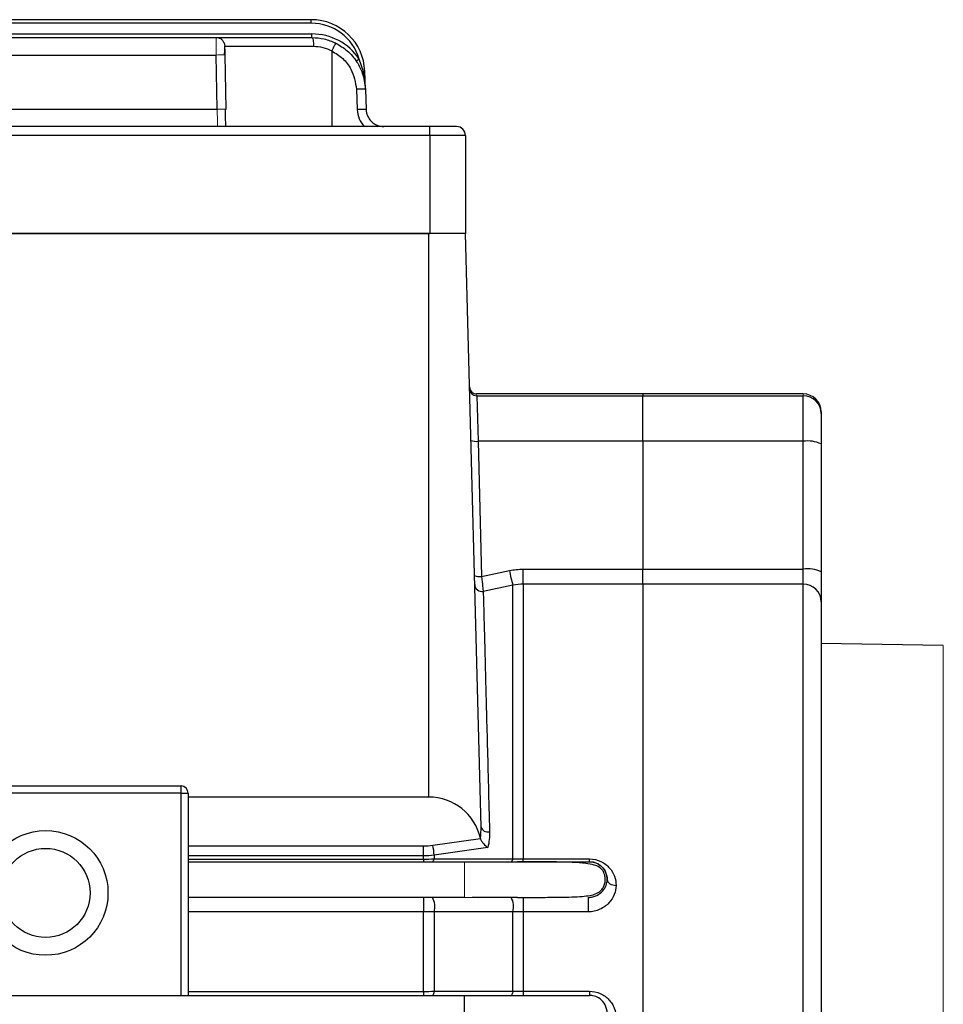
# Model space of a CAD drawing. Units: millimetres. Extents: x 134 to 781, y 17 to 463.
# Drawn here: x 365 to 417, y 282 to 338 of the extents above; entities that cross this region are included whole.
import ezdxf

# ---------------------------------------------------------------- set-up
doc = ezdxf.new("R2010")
doc.units = ezdxf.units.MM
doc.layers.add('가는선', color=4, linetype='Continuous', lineweight=9)
doc.layers.add('외형선', color=7, linetype='Continuous', lineweight=25)

msp = doc.modelspace()

# ---------------------------------------------------------------- linework, layer by layer
at = {"layer": '가는선'}
for p, q in [((390.7761544, 316.73604353), (390.77889594, 316.63203057)), ((409.09844652, 316.63203057), (409.09844652, 316.73604353)), ((416.95214461, 208.85567528), (416.95214461, 302.61641179))]:
    msp.add_line(p, q, dxfattribs=at)
for points, knots in [([(376.16804495, 335.75349594), (376.16736273, 335.8328978), (376.16603436, 335.98750426), (376.16429738, 336.19922511), (376.16280897, 336.37824168), (376.16127889, 336.55708539), (376.16007169, 336.68302548), (376.15984687, 336.70223313), (376.15978883, 336.70719137)], [0, 0, 0, 0, 0.1745776672, 0.3399269682, 0.4960413728, 0.6429147391, 0.9078223891, 1, 1, 1, 1]), ([(376.16804495, 335.7534957), (376.23389298, 335.75451572), (376.36558905, 335.75655574), (376.52553301, 335.75729861), (376.61854282, 335.75702599), (376.63133575, 335.75607001), (376.63201847, 335.756019)], [0, 0, 0, 0, 0.3271849123, 0.6543698245, 0.9815547368, 1, 1, 1, 1]), ([(376.22101941, 332.71859113), (376.2868854, 332.71961153), (376.4186174, 332.72165233), (376.57829192, 332.72238883), (376.67094632, 332.72213541), (376.68369956, 332.72120602), (376.68410908, 332.72117618)], [0, 0, 0, 0, 0.3296873988, 0.6593747975, 0.9890621963, 1, 1, 1, 1]), ([(376.24576774, 331.77276058), (376.24553772, 331.78125818), (376.24507051, 331.79851846), (376.2423382, 331.90343687), (376.23835352, 332.05773538), (376.23286082, 332.26177694), (376.22675394, 332.4979016), (376.22301172, 332.64191834), (376.22101941, 332.71859113)], [0, 0, 0, 0, 0.1447967189, 0.2941104008, 0.4476382732, 0.6822213004, 0.8308184441, 1, 1, 1, 1]), ([(390.09844652, 290.48604353), (390.09844652, 290.47818289), (390.09844652, 290.46037924), (390.09844652, 290.32500914), (390.09844652, 290.14456718), (390.09844652, 289.95691294), (390.09844652, 289.73229223), (390.09844652, 289.4860494), (390.09844652, 289.23977171), (390.09844652, 289.01525059), (390.09844652, 288.8272621), (390.09844652, 288.64821972), (390.09844652, 288.52706275), (390.09844652, 288.50987884), (390.09844652, 288.50479693)], [0, 0, 0, 0, 0.09431201007, 0.21360831507, 0.28342119705, 0.35914389929, 0.43939127809, 0.52210838284, 0.60482548759, 0.6850728664, 0.76079556864, 0.83060845061, 0.94990475562, 1, 1, 1, 1])]:
    msp.add_open_spline(points, degree=3, knots=knots, dxfattribs=at)
at = {"layer": '외형선'}
for p, q in [((381.50375203, 337.73604353), (323.79788469, 337.73604353)), ((381.50375204, 337.53604353), (381.50375203, 337.73604353)), ((381.50375204, 337.53604353), (323.79788469, 337.53604353)), ((323.76296392, 336.93604353), (381.53867281, 336.93604353)), ((329.14216699, 336.73604353), (376.15946973, 336.73604353)), ((376.15978883, 336.70719137), (376.15946973, 336.73604353)), ((376.15946973, 336.73604353), (381.5386728, 336.73604353)), ((381.5386728, 336.73604353), (381.53867281, 336.93604353)), ((376.61952849, 336.43032871), (376.65939358, 336.24476974)), ((376.65939358, 336.24476974), (381.62432343, 336.24476974)), ((382.65081836, 335.98377231), (382.65081836, 331.73604353)), ((329.13359178, 335.75349594), (376.16804495, 335.75349594)), ((376.22101941, 332.71859113), (376.16804495, 335.75349594)), ((376.63201847, 335.756019), (376.66796879, 335.75349606)), ((376.72094325, 332.71859113), (376.66796879, 335.75349594)), ((384.42174151, 334.83794197), (384.18904151, 335.52923088)), ((384.50192452, 334.84074202), (384.42174151, 334.83794197)), ((384.53684529, 333.84074202), (384.50192452, 334.84074202)), ((384.03714987, 333.83201848), (384.07694551, 332.69242032)), ((384.53683659, 333.84074172), (384.57664878, 332.70114431)), ((329.08061732, 332.71859112), (376.22101941, 332.71859113)), ((376.68410908, 332.72117618), (376.72094325, 332.71859113)), ((388.15081836, 331.73604353), (317.15081836, 331.73604353)), ((388.15081836, 331.23604353), (388.15081836, 331.73604353)), ((389.65081836, 331.73604353), (388.15081836, 331.73604353)), ((388.15081836, 331.23604353), (317.15081836, 331.23604353)), ((390.15081836, 331.23604353), (388.15081836, 331.23604353)), ((388.15081836, 331.23604353), (388.15081836, 325.73604353)), ((390.15081836, 331.23604353), (390.15081836, 325.73604353)), ((388.09844652, 325.73604353), (317.09844652, 325.73604353)), ((317.15081836, 325.73604353), (388.15081836, 325.73604353)), ((388.09844652, 294.11640476), (388.09844652, 325.73604353)), ((390.15081836, 325.73604353), (388.09844652, 325.73604353)), ((390.15081836, 325.73604353), (388.15081836, 325.73604353)), ((391.02262586, 292.44305839), (390.15081836, 325.73604353)), ((400.09844652, 316.73604353), (390.7761544, 316.73604353)), ((390.77889594, 316.63203057), (390.85461647, 314.08057419)), ((390.77889594, 316.63203057), (400.09844652, 316.63203057)), ((409.09844652, 316.73604353), (400.09844652, 316.73604353)), ((400.09844652, 316.73604353), (400.09844652, 316.63203057)), ((400.09844652, 316.63203057), (409.09844652, 316.63203057)), ((400.09844652, 314.08057419), (400.09844652, 316.63203057)), ((409.09844652, 314.08057419), (409.09844652, 316.63203057)), ((410.09844652, 315.73604353), (410.09844652, 315.6337357)), ((410.09844652, 315.6337357), (410.09844652, 313.93276478)), ((390.85461647, 314.08057419), (391.05316232, 306.49841414)), ((400.09844652, 314.08057419), (390.85461647, 314.08057419)), ((409.09844652, 314.08057419), (400.09844652, 314.08057419)), ((400.09844652, 314.08057419), (400.09844652, 306.90293246)), ((409.09844652, 306.90293246), (409.09844652, 314.08057419)), ((410.09844652, 313.93276478), (410.09844652, 306.75512304)), ((391.05316232, 306.49841414), (392.61104052, 306.82223408)), ((393.39550506, 306.06392075), (393.39550506, 306.90293246)), ((393.39550506, 306.90293246), (400.09844652, 306.90293246)), ((400.09844652, 306.90293246), (409.09844652, 306.90293246)), ((400.09844652, 306.06392075), (400.09844652, 306.90293246)), ((409.09844652, 306.06392075), (409.09844652, 306.90293246)), ((410.09844652, 306.75512304), (410.09844652, 305.07709962)), ((392.80715665, 306.00246216), (391.14505095, 305.65730244)), ((392.80715665, 290.65001298), (392.80715665, 306.00246216)), ((393.39550506, 306.06392075), (393.39550506, 290.64381052)), ((400.09844652, 306.06392075), (393.39550506, 306.06392075)), ((409.09844652, 306.06392075), (400.09844652, 306.06392075)), ((400.09844652, 306.06392075), (400.09844652, 263.98860528)), ((409.09844652, 263.98860528), (409.09844652, 306.06392075)), ((410.09844652, 305.07709962), (410.09844652, 263.82679034)), ((416.95214461, 302.61641179), (410.09844652, 302.73604353)), ((358.99844652, 294.73604353), (374.19844652, 294.73604353)), ((374.19844652, 294.33604353), (374.19844652, 294.73604353)), ((374.19844652, 294.33604353), (358.99844652, 294.33604353)), ((374.19844652, 282.98604353), (374.19844652, 294.33604353)), ((374.19844652, 294.33604353), (374.59844652, 294.33604353)), ((374.59844652, 294.33604353), (374.59844652, 282.98604353)), ((388.09844652, 294.11640476), (374.59844652, 294.11640476)), ((388.31128993, 291.40880601), (390.98810633, 291.78737679)), ((374.59844652, 291.3731029), (387.80138798, 291.3731029)), ((387.80138798, 290.80967116), (387.80138798, 291.3731029)), ((387.80138798, 290.80967116), (374.59844652, 290.80967116)), ((374.59844652, 290.63703363), (387.80138798, 290.63703363)), ((387.80138798, 290.63703363), (387.80138798, 290.80967116)), ((387.80138798, 290.63703363), (387.80138798, 290.48604353)), ((388.38973638, 290.85082091), (388.38973638, 290.64413986)), ((393.39550506, 290.64381052), (397.10030256, 290.64381052)), ((393.39550506, 290.48604353), (393.39550506, 290.64381052)), ((374.59844652, 290.48604353), (390.09844652, 290.48604353)), ((390.09844652, 288.48604353), (374.59844652, 288.48604353)), ((387.80138798, 288.48604353), (387.80138798, 287.6667366)), ((390.09844652, 288.50479693), (390.09844652, 288.48604353)), ((390.09844652, 288.49489309), (390.87910645, 288.48604353)), ((393.39550506, 288.48604353), (393.39550506, 287.67293674)), ((387.80138798, 287.6667366), (374.59844652, 287.6667366)), ((387.80138798, 283.21129106), (387.80138798, 287.6667366)), ((388.38973638, 287.67323804), (388.38973638, 283.21688532)), ((392.80715665, 283.22150884), (392.80715665, 287.67861132)), ((393.39550506, 287.67293674), (393.39550506, 283.21662606)), ((397.03476636, 287.67293674), (393.39550506, 287.67293674)), ((341.68637269, 282.98604353), (390.09844652, 282.98604353)), ((374.59844652, 283.21129106), (387.80138798, 283.21129106)), ((387.80138798, 283.21129106), (387.80138798, 282.98604353)), ((393.39550506, 283.21662606), (397.09844652, 283.21662606)), ((393.39550506, 283.21662606), (393.39550506, 282.98604353)), ((397.09844652, 283.21662606), (397.09844652, 282.98604353))]:
    msp.add_line(p, q, dxfattribs=at)
at = {"layer": '외형선', "flags": 128}
for points in [[(384.18909098, 335.5292272), (384.15677039, 335.5073601), (384.12569105, 335.48633278), (384.0970476, 335.46695346), (384.07194103, 335.44996706), (384.05133638, 335.4360265), (384.03602565, 335.42566762), (384.02659736, 335.41928859), (384.02341391, 335.41713462)], [(391.40619088, 291.27739905), (390.62172725, 291.16646248), (388.38973638, 290.85082091)], [(388.29167832, 290.48604353), (388.30539271, 290.48865393), (388.31896391, 290.49645786), (388.3322502, 290.50937383), (388.34511286, 290.52726699), (388.35741758, 290.5499505), (388.36903588, 290.57718751), (388.37984644, 290.60869362), (388.38973638, 290.64413986)], [(392.70909859, 290.48604353), (392.72287544, 290.48875684), (392.73650277, 290.4968673), (392.74983268, 290.51028691), (392.76272049, 290.52887), (392.77502634, 290.5524149), (392.78661665, 290.58066606), (392.79736564, 290.61331688), (392.80715665, 290.65001298)], [(397.73074496, 290.24663501), (397.57279006, 290.36638319), (397.32277536, 290.46055704), (397.09850652, 290.48604353), (397.09844652, 290.48604353), (397.09844652, 290.48604353)], [(388.38973638, 283.21688532), (388.38114021, 283.16633768), (388.37114144, 283.12080247), (388.35989682, 283.0809936), (388.34758265, 283.04753521), (388.334392, 283.02095186), (388.32053168, 283.00166034), (388.30621898, 282.9899631), (388.29167832, 282.98604353)], [(392.80715665, 283.22150884), (392.79864811, 283.17003041), (392.78870482, 283.12361506), (392.77748611, 283.08300644), (392.76517171, 283.04885516), (392.75195892, 283.0217084), (392.73805944, 283.00200108), (392.72369595, 282.99004896), (392.70909859, 282.98604353)]]:
    msp.add_lwpolyline(points, dxfattribs=at)
at = {"layer": '외형선'}
for radius in [3.5, 2.5]:
    msp.add_circle((366.59844652, 288.73604353), radius, dxfattribs=at)
for centre, radius, start, end in [((381.50375204, 334.73604353), 3, 2, 90.00000006), ((381.50375204, 334.73604353), 2.8, 16.457989997, 90), ((381.53867281, 333.73604353), 3.2, 34.082917391, 90.000000002), ((384.51040956, 334.38510779), 0.04285577, 118.875812217, 179.622405111), ((389.65081836, 331.23604353), 0.5, 0, 90), ((390.7761544, 317.13604353), 0.4, 181.5, 272.348007833), ((390.77852542, 317.03166851), 0.39963812, 181.547252949, 270.053121158), ((409.09844652, 315.73604353), 1, 0, 90), ((409.09929836, 315.6328824), 0.99914853, 0.048931781, 90.048848346), ((390.73870684, 314.79544854), 0.72421018, 246.915587669, 279.209782147), ((409.34298461, 312.27834986), 1.81873896, 65.456954595, 97.727091988), ((402.0729363, 308.65248298), 9.63728607, 190.947725115, 195.960574319), ((409.34298461, 305.10070813), 1.81873896, 65.456954595, 97.727091988), ((390.93725269, 307.21328849), 0.72421018, 246.915587669, 279.209782147), ((391.06485117, 306.04749296), 0.39834739, 181.979781025, 281.61481821), ((409.10499254, 305.07046618), 0.99347613, 0.382566738, 90.377524864), ((374.19844652, 294.33604353), 0.4, 0, 90), ((391.39113102, 292.53516877), 0.37984256, 194.033915189, 286.802780816), ((385.98711046, 290.79754552), 2.40321651, 1.270257975, 14.735131496), ((387.45663435, 287.9729849), 0.98006509, 342.191062233, 31.566945226), ((391.86885459, 287.97433026), 0.98379899, 342.507030133, 31.341647778)]:
    msp.add_arc(centre, radius, start, end, dxfattribs=at)
msp.add_ellipse((388.09844652, 291.15859044), major_axis=(0, 2.95781432), ratio=0.99965709, start_param=4.9309600215, end_param=6.2831853072, dxfattribs=at)
for points, knots in [([(376.62133911, 336.42748847), (376.5973857, 336.47314301), (376.54889422, 336.56556643), (376.42850618, 336.66252519), (376.29015357, 336.7190748), (376.1936814, 336.7181309), (376.14697856, 336.71767396)], [0, 0, 0, 0, 0.2520783571, 0.51030948624, 0.76293748503, 1, 1, 1, 1]), ([(381.53867281, 336.73604353), (381.76841224, 336.72277479), (382.22966639, 336.69613477), (382.6581707, 336.51417607), (382.87324747, 336.42284655)], [0, 0, 0, 0, 0.4980755916, 1, 1, 1, 1]), ([(376.63317163, 335.74971551), (376.63771457, 335.81315433), (376.6464835, 335.93560589), (376.65482121, 336.07783455), (376.65973091, 336.17382018), (376.65997637, 336.19387276), (376.66009408, 336.20348921)], [0, 0, 0, 0, 0.2788901442, 0.5383223339, 0.778596951, 1, 1, 1, 1]), ([(376.66796879, 335.75349594), (376.66671015, 335.82560332), (376.66418481, 335.97028014), (376.66136511, 336.13182061), (376.65969197, 336.22767511), (376.65949283, 336.23908373), (376.65939358, 336.24476974)], [0, 0, 0, 0, 0.2787497048, 0.5592855962, 0.7803499765, 1, 1, 1, 1]), ([(381.62432343, 336.24476974), (381.80133276, 336.23353757), (382.15778261, 336.21091896), (382.48572752, 336.05983132), (382.65081836, 335.98377225)], [0, 0, 0, 0, 0.496589714, 1, 1, 1, 1]), ([(382.87321882, 336.42278889), (382.86985469, 336.41710655), (382.86468429, 336.40837323), (382.8365671, 336.35378517), (382.80780455, 336.29726912), (382.77235201, 336.22701938), (382.72102138, 336.12477466), (382.67847811, 336.03932672), (382.65081836, 335.98377225)], [0, 0, 0, 0, 0.2402460633, 0.3692398378, 0.500798163, 0.6322401126, 0.7608987978, 1, 1, 1, 1]), ([(382.65081836, 335.98377231), (382.86386911, 335.85277079), (383.29122942, 335.58999372), (383.85729719, 334.86511311), (383.96905942, 334.22313792), (384.03714987, 333.83201848)], [0, 0, 0, 0, 0.2797780638, 0.5612092105, 1, 1, 1, 1]), ([(382.87324747, 336.42284655), (383.09580612, 336.29078675), (383.55941336, 336.01569576), (384.05766844, 335.41731483), (384.43328615, 334.68377087), (384.49919081, 334.14727038), (384.53684529, 333.84074202)], [0, 0, 0, 0, 0.2400387102, 0.5000195693, 0.7143372918, 1, 1, 1, 1]), ([(384.42177523, 334.83785113), (384.41089, 334.83144229), (384.3887944, 334.81843318), (384.36640459, 334.80032064), (384.35309035, 334.78437258), (384.35354397, 334.77674136), (384.35376745, 334.7729819)], [0, 0, 0, 0, 0.2463211277, 0.4999998355, 0.7536786347, 1, 1, 1, 1]), ([(384.48971412, 334.42263523), (384.47970337, 334.49571459), (384.46069589, 334.6344709), (384.43425894, 334.77257423), (384.42174565, 334.83794212)], [0, 0, 0, 0, 0.5266740953, 1, 1, 1, 1]), ([(376.70366949, 331.73653447), (376.70219601, 331.82080706), (376.69914895, 331.99507799), (376.69283885, 332.34658667), (376.68810639, 332.6044794), (376.68573943, 332.73346551)], [0, 0, 0, 0, 0.3188221404, 0.6593060933, 1, 1, 1, 1]), ([(384.07694551, 332.69242049), (384.09921135, 332.51618275), (384.14384813, 332.16287523), (384.35835728, 331.87854398), (384.46586443, 331.73604356)], [0, 0, 0, 0, 0.4988225004, 1, 1, 1, 1]), ([(384.57664093, 332.70114403), (384.58370403, 332.62893248), (384.59699886, 332.49300909), (384.68095099, 332.26854593), (384.81538069, 332.06880745), (385.00026671, 331.91008181), (385.24051731, 331.77367557), (385.44321886, 331.75094012), (385.57603175, 331.73604353)], [0, 0, 0, 0, 0.141640624, 0.2666093229, 0.4658719009, 0.6058556472, 0.7417511025, 1, 1, 1, 1]), ([(391.05316232, 306.49841414), (391.07395617, 306.28848985), (391.09408509, 306.09369012), (391.12691957, 305.79301405), (391.1391981, 305.6911873), (391.14505095, 305.65730244)], [0, 0, 0, 0, 0.5, 0.5, 1, 1, 1, 1]), ([(391.14505095, 305.65730244), (391.15609319, 305.23887618), (391.17220861, 304.62821004), (391.21376673, 303.05343331), (391.23921582, 302.08908024), (391.28445622, 300.37476156), (391.30075501, 299.75714181), (391.33531173, 298.4476614), (391.35361141, 297.75421894), (391.41153737, 295.55918528), (391.45417329, 293.94354417), (391.50093524, 292.1715434)], [0, 0, 0, 0, 0.25, 0.25, 0.5, 0.5, 0.625, 0.625, 0.75, 0.75, 1, 1, 1, 1]), ([(390.98810633, 291.78737679), (391.00041656, 291.74470194), (391.02508743, 291.69487808), (391.08807178, 291.59532775), (391.12567508, 291.54618641), (391.2445737, 291.40872103), (391.32927436, 291.33238651), (391.40619088, 291.27739905)], [0, 0, 0, 0, 0.25, 0.25, 0.5, 0.5, 1, 1, 1, 1]), ([(388.38973638, 290.64413986), (388.71091287, 290.64457434), (389.03213027, 290.64500722), (389.35338751, 290.64543851), (390.50414619, 290.64698342), (391.65541757, 290.648508), (392.80715665, 290.65001298)], [0, 0, 0, 0, 0.0010000001035, 0.0010000001035, 0.0010000001035, 0.0045820519262, 0.0045820519262, 0.0045820519262, 0.0045820519262]), ([(397.10030256, 290.64380939), (397.33311954, 290.6435241), (397.55846899, 290.58808963), (397.9445681, 290.40317523), (398.10418732, 290.27651592), (398.35484843, 289.99155905), (398.4458298, 289.83468467), (398.56836912, 289.5031138), (398.59844652, 289.33293725), (398.59844652, 289.15837363)], [0, 0, 0, 0, 0.25, 0.25, 0.5, 0.5, 0.75, 0.75, 1, 1, 1, 1]), ([(390.09844652, 290.48604353), (390.17230696, 290.48604353), (390.32003065, 290.48604353), (390.54139287, 290.48604353), (390.76242055, 290.48604353), (390.98311295, 290.48604353), (391.20346588, 290.48604353), (391.42348859, 290.48604353), (391.82031139, 290.48604353), (392.38487914, 290.48604353), (393.31161648, 290.48604353), (394.37177356, 290.48604353), (395.39456573, 290.48604353), (396.18841894, 290.48604353), (396.61885234, 290.48604353), (396.8476394, 290.48604353), (396.96326861, 290.48604353), (397.04430163, 290.48604353), (397.09373327, 290.48604353), (397.09810213, 290.48604353), (397.10030255, 290.48604353)], [0, 0, 0, 0, 0.0175803857, 0.0351614401, 0.0527701867, 0.070433522, 0.0881780939, 0.106030187, 0.1240156141, 0.1857010887, 0.2478192733, 0.3701025242, 0.4978130451, 0.6209471591, 0.7489911331, 0.7983078281, 0.8479112525, 0.8979594185, 0.9486061762, 1, 1, 1, 1]), ([(393.07731797, 288.48604353), (393.51881095, 288.48620459), (394.3664875, 288.48651383), (395.35557544, 288.49144632), (396.11387557, 288.50511317), (396.6828166, 288.53172564), (397.12365478, 288.58829427), (397.40535749, 288.65434492), (397.61892891, 288.7640823), (397.76252968, 288.88035867), (397.87236863, 289.02727356), (397.93615894, 289.16805487), (397.98104558, 289.32225483), (397.99534832, 289.51273581), (397.96776517, 289.71253501), (397.92390494, 289.84570775), (397.88523604, 289.93231303), (397.85141462, 289.98900032), (397.80463679, 290.05060409), (397.741997, 290.11319663), (397.58970446, 290.22739319), (397.32673125, 290.32629064), (396.85943125, 290.40962006), (396.10477384, 290.45813958), (395.14149677, 290.47759394), (394.0818108, 290.48513719), (393.419762, 290.48573455), (393.07731609, 290.48604353)], [0, 0, 0, 0, 0.0900777845, 0.1729513878, 0.247683248, 0.3139972572, 0.3721279146, 0.4218847391, 0.4417408231, 0.4580626192, 0.4721165361, 0.4789218219, 0.4858968586, 0.4998818566, 0.5115209073, 0.5205396747, 0.5241317648, 0.5278121261, 0.5322107678, 0.5408048167, 0.5522309839, 0.5976931037, 0.6655475279, 0.7555991873, 0.8677329489, 0.9315846342, 1, 1, 1, 1]), ([(397.10030255, 290.48604353), (397.18348121, 290.48604353), (397.27757291, 290.4759102), (397.48199278, 290.41617688), (397.59272021, 290.36604355), (397.80565757, 290.20604358), (397.90733701, 290.09504014), (398.05469853, 289.81822357), (398.0984465, 289.65271032), (398.09844652, 289.48604367)], [0, 0, 0, 0, 0.25, 0.25, 0.5, 0.5, 0.75, 0.75, 1, 1, 1, 1]), ([(398.09844652, 289.48604353), (398.09844652, 289.48605572), (398.09844513, 289.61309368), (398.04235866, 289.85140574), (397.9279367, 290.09938003), (397.79887771, 290.19513978), (397.78912522, 290.20237598)], [0, 0, 0, 0, 0.0000480069, 0.5002801911, 0.9622380989, 1, 1, 1, 1]), ([(398.59844652, 289.15837363), (398.59844657, 288.98401421), (398.56593644, 288.81263977), (398.43163672, 288.47667143), (398.33160603, 288.31787489), (398.12984657, 288.10433653), (398.05271659, 288.03648133), (397.88462196, 287.91589764), (397.79320648, 287.86239053), (397.59303257, 287.77153737), (397.48771133, 287.7358127), (397.26689313, 287.68638897), (397.15097627, 287.67293673), (397.03476636, 287.67293674)], [0, 0, 0, 0, 0.25, 0.25, 0.5, 0.5, 0.625, 0.625, 0.75, 0.75, 0.875, 0.875, 1, 1, 1, 1]), ([(397.03476637, 288.48604353), (397.1215962, 288.48604353), (397.20772285, 288.49728004), (397.37006663, 288.53729268), (397.44515473, 288.56556753), (397.65037768, 288.66632419), (397.76147149, 288.7548058), (398.02084444, 289.04423827), (398.09844664, 289.26916087), (398.09844652, 289.48604367)], [0, 0, 0, 0, 0.125, 0.125, 0.25, 0.25, 0.5, 0.5, 1, 1, 1, 1]), ([(398.09844652, 289.48604353), (398.09844652, 289.40025975), (398.15233307, 289.31500421), (398.33745319, 289.19368763), (398.46754682, 289.15837363), (398.59844652, 289.15837363)], [0, 0, 0, 0, 0.5, 0.5, 1, 1, 1, 1]), ([(393.07731609, 288.48604353), (392.60930171, 288.48604353), (391.80224249, 288.48604353), (390.90260651, 288.48604353), (390.52467026, 288.48604353)], [0, 0, 0, 0, 0.5799009109, 1, 1, 1, 1]), ([(397.03476637, 288.48604353), (397.03476638, 288.48604353), (397.03476638, 288.45906482), (397.03476638, 288.3592821), (397.03476638, 288.28664137), (397.03476637, 288.11775716), (397.03476637, 288.02179002), (397.03476636, 287.83573287), (397.03476636, 287.74594732), (397.03476636, 287.67293674)], [0, 0, 0, 0, 0.25, 0.25, 0.5, 0.5, 0.75, 0.75, 1, 1, 1, 1]), ([(392.80715665, 287.67861132), (392.48422012, 287.67822526), (392.16130735, 287.67783776), (391.83841887, 287.67744883), (390.68854266, 287.67606375), (389.53897344, 287.67466039), (388.38973638, 287.67323804)], [0, 0, 0, 0, 0.001000000042, 0.001000000042, 0.001000000042, 0.0045612199198, 0.0045612199198, 0.0045612199198, 0.0045612199198]), ([(388.38973638, 283.21688532), (388.71396939, 283.21723061), (389.0382166, 283.21757459), (389.36247776, 283.21791727), (390.51053265, 283.21913053), (391.65876258, 283.22032751), (392.80715665, 283.22150884)], [0, 0, 0, 0, 0.0010000000167, 0.0010000000167, 0.0010000000167, 0.0045405261792, 0.0045405261792, 0.0045405261792, 0.0045405261792]), ([(390.09844652, 280.98604353), (390.09844652, 280.98604353), (390.09844652, 280.99617687), (390.09844652, 281.0559102), (390.09844652, 281.10604353), (390.09844652, 281.26604353), (390.09844652, 281.37704699), (390.09844652, 281.6538636), (390.09844652, 281.81937687), (390.09844652, 282.1527102), (390.09844652, 282.31822346), (390.09844652, 282.59504007), (390.09844652, 282.70604353), (390.09844652, 282.86604353), (390.09844652, 282.91617687), (390.09844652, 282.9759102), (390.09844652, 282.98604353), (390.09844652, 282.98604353)], [0, 0, 0, 0, 0.125, 0.125, 0.25, 0.25, 0.375, 0.375, 0.5, 0.5, 0.625, 0.625, 0.75, 0.75, 0.875, 0.875, 1, 1, 1, 1]), ([(390.09844652, 282.98604353), (390.1819889, 282.98604353), (390.34861182, 282.98604353), (390.59760542, 282.98604353), (390.84483688, 282.98604353), (391.09030459, 282.98604353), (391.3340066, 282.98604353), (391.57594115, 282.98604353), (391.8161062, 282.98604353), (392.05450118, 282.98604353), (392.29112059, 282.98604353), (392.52597845, 282.98604353), (393.11289658, 282.98604353), (394.0132434, 282.98604353), (395.07969132, 282.98604353), (395.9570313, 282.98604353), (396.45701782, 282.98604353), (396.72713205, 282.98604353), (396.86281347, 282.98604353), (396.96840281, 282.98604353), (397.04323031, 282.98604353), (397.0899295, 282.98604353), (397.09559477, 282.98604353), (397.09844652, 282.98604353)], [0, 0, 0, 0, 0.0212740049, 0.0424304033, 0.0635018337, 0.08452133, 0.1055221717, 0.1265377264, 0.147601292, 0.1687459398, 0.1900043623, 0.2114087309, 0.2329905643, 0.353146862, 0.4758009275, 0.6013880728, 0.730019201, 0.7745030027, 0.8189814692, 0.8636142102, 0.9085591918, 0.9539711218, 1, 1, 1, 1]), ([(397.09844652, 283.21662606), (397.31392697, 283.21662606), (397.52304754, 283.17071983), (397.80799433, 283.04398203), (397.89564162, 282.99337509), (398.05796033, 282.8772592), (398.13302749, 282.81102824), (398.26470283, 282.67026116), (398.32223401, 282.59521924), (398.42197581, 282.43644339), (398.46444695, 282.35176619), (398.56492698, 282.09380398), (398.59844652, 281.91565149), (398.59844652, 281.73118916)], [0, 0, 0, 0, 0.25, 0.25, 0.375, 0.375, 0.5, 0.5, 0.625, 0.625, 0.75, 0.75, 1, 1, 1, 1]), ([(398.09844652, 281.98604353), (398.09844652, 282.1527102), (398.05461722, 282.31822346), (397.9069817, 282.59504007), (397.80511319, 282.70604353), (397.59177985, 282.86604353), (397.48084652, 282.91617687), (397.27604652, 282.9759102), (397.18177985, 282.98604353), (397.09844652, 282.98604353)], [0, 0, 0, 0, 0.25, 0.25, 0.5, 0.5, 0.75, 0.75, 1, 1, 1, 1])]:
    msp.add_open_spline(points, degree=3, knots=knots, dxfattribs=at)
for points in [[(381.53867495, 336.73604353), (381.54977479, 336.72869724), (381.57197447, 336.71400465), (381.60008718, 336.60082057), (381.61996516, 336.43872562), (381.62286865, 336.3094217), (381.62432039, 336.24476974)], [(384.53684529, 333.84074202), (384.52930016, 333.84162155), (384.5142099, 333.84338061), (384.39864064, 333.84222854), (384.23350952, 333.83848022), (384.10260309, 333.83417239), (384.03714987, 333.83201848)], [(384.57664093, 332.70114385), (384.5690958, 332.7020234), (384.55400555, 332.70378249), (384.43843629, 332.70263046), (384.27330516, 332.69888219), (384.14239873, 332.69457439), (384.07694551, 332.69242048)], [(392.61104052, 306.82223408), (392.86970497, 306.87598316), (393.13118791, 306.90293246), (393.39550506, 306.90293246)], [(393.39550506, 306.06392075), (393.19712589, 306.06392075), (393.00101684, 306.04336929), (392.80715665, 306.00246216)], [(390.98489925, 291.79994776), (391.01481576, 292.0177616), (391.02814651, 292.23223339), (391.02262586, 292.44305839)], [(390.98810633, 291.78737679), (390.98690284, 291.79154884), (390.98583326, 291.79574134), (390.98489925, 291.79994776)], [(391.50093524, 292.1715434), (391.50861501, 291.88052572), (391.47516993, 291.58226401), (391.40619088, 291.27739905)], [(387.80138798, 291.3731029), (387.97302191, 291.3731029), (388.14298922, 291.38500395), (388.31128993, 291.40880601)], [(388.38973638, 290.85082091), (388.19554323, 290.82338773), (387.99942709, 290.80967116), (387.80138798, 290.80967116)], [(387.80138798, 290.63703363), (388.00066877, 290.63703363), (388.19674372, 290.63943619), (388.38973638, 290.64413986)], [(392.80715665, 290.65001298), (392.99916959, 290.64591903), (393.19519759, 290.64381052), (393.39550506, 290.64381052)], [(397.10030256, 290.48604353), (397.10030256, 290.48604353), (397.10030256, 290.544548), (397.10030256, 290.64381052)], [(388.38973638, 287.67323804), (388.19641672, 287.66892739), (388.00032725, 287.6667366), (387.80138798, 287.6667366)], [(393.39550506, 287.67293674), (393.19580629, 287.67293674), (392.99974548, 287.67485456), (392.80715665, 287.67861132)], [(387.80138798, 283.21129106), (387.99999259, 283.21129106), (388.19609395, 283.21316996), (388.38973638, 283.21688532)], [(392.80715665, 283.22150884), (393.00032685, 283.21826652), (393.19641377, 283.21662606), (393.39550506, 283.21662606)]]:
    msp.add_open_spline(points, degree=3, dxfattribs=at)

doc.saveas('drawing.dxf')
